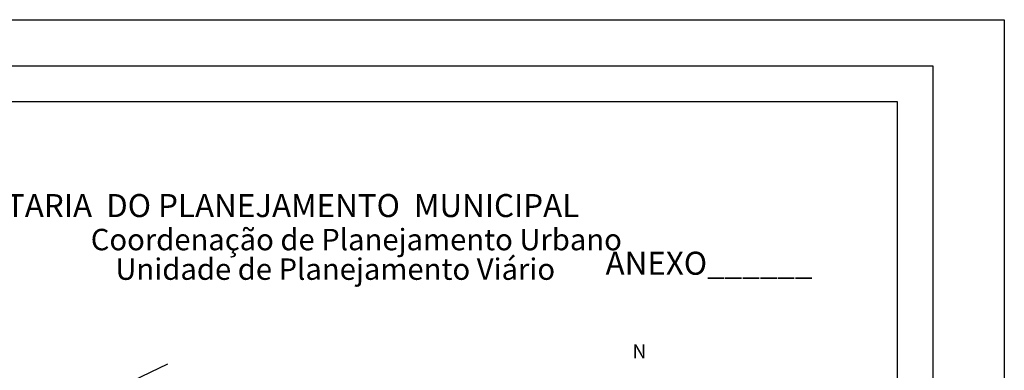
# Model space of a CAD drawing. Extents: x 181986 to 182069, y 1659773 to 1659890.
# Drawn here: x 182014 to 182069, y 1659871 to 1659890 of the extents above; entities that cross this region are included whole.
import ezdxf

# ---------------------------------------------------------------- set-up
doc = ezdxf.new("R2010")
doc.units = 0
doc.header["$LTSCALE"] = 2
doc.header["$MEASUREMENT"] = 0
doc.layers.get('0').update_dxf_attribs({"linetype": 'CONTINUOUS'})
doc.layers.get('DEFPOINTS').update_dxf_attribs({"linetype": 'CONTINUOUS'})
for name, color, linetype in [('NORTE', 7, 'CONTINUOUS'), ('T-DIM', 1, 'CONTINUOUS'), ('T-DIVIS-EXIS', 7, 'CONTINUOUS'), ('T-TEXTP', 7, 'CONTINUOUS')]:
    doc.layers.add(name, color=color, linetype=linetype)
doc.styles.add('CITYBLUEPRINT', font='cibt____.pfb', dxfattribs={"height": 2})
doc.styles.add('ROMANT', font='romant', dxfattribs={"height": 0.2})
doc.styles.add('SANSSERIFBOLDOBLIQUE', font='sasbo___.pfb', dxfattribs={"height": 1.8})

# ---------------------------------------------------------------- blocks, each defined once
blk = doc.blocks.new('NORTEGEO')
at = {"layer": 'NORTE', "color": 7, "style": 'ROMANT'}
blk.add_text('N', height=1.116, dxfattribs=at).set_placement((-0.744, 7.705))

msp = doc.modelspace()

# ---------------------------------------------------------------- linework, layer by layer
msp.add_lwpolyline([(181989.747, 1659887.772), (182064.855, 1659887.772), (182064.855, 1659776.973), (181989.747, 1659776.973)], close=True)
at = {"layer": 'DEFPOINTS'}
msp.add_lwpolyline([(181985.747, 1659890.352), (182068.855, 1659890.352), (182068.855, 1659772.973), (181985.747, 1659772.973)], close=True, dxfattribs=at)
at = {"layer": 'T-DIM'}
msp.add_lwpolyline([(181991.747, 1659885.772), (182062.855, 1659885.772), (182062.855, 1659778.973), (181991.747, 1659778.973)], close=True, dxfattribs=at)
at = {"layer": 'T-DIVIS-EXIS'}
msp.add_line((182003.185, 1659862.102), (182021.999, 1659871.069), dxfattribs=at)

# ---------------------------------------------------------------- block references
at = {"layer": 'NORTE', "ltscale": 0.75, "xscale": 0.7160151891584974, "yscale": 0.7160151891876012, "zscale": 0.7160151891974346}
msp.add_blockref('NORTEGEO', (182048.555, 1659865.859), dxfattribs=at)

# ---------------------------------------------------------------- texts
at = {"layer": 'T-TEXTP', "ltscale": 0.75}
for s, height, style, p in [('SECRETARIA  DO PLANEJAMENTO  MUNICIPAL', 1.28883, 'SANSSERIFBOLDOBLIQUE', (182007.579, 1659879.296)), ('Coordenação de Planejamento Urbano', 1.2, 'CITYBLUEPRINT', (182017.686, 1659877.436)), ('Unidade de Planejamento Viário', 1.2, 'CITYBLUEPRINT', (182019.063, 1659875.78)), ('ANEXO______', 1.28883, 'SANSSERIFBOLDOBLIQUE', (182046.521, 1659876.065))]:
    msp.add_text(s, height=height, dxfattribs=dict(at, style=style)).set_placement(p)

doc.saveas('drawing.dxf')
